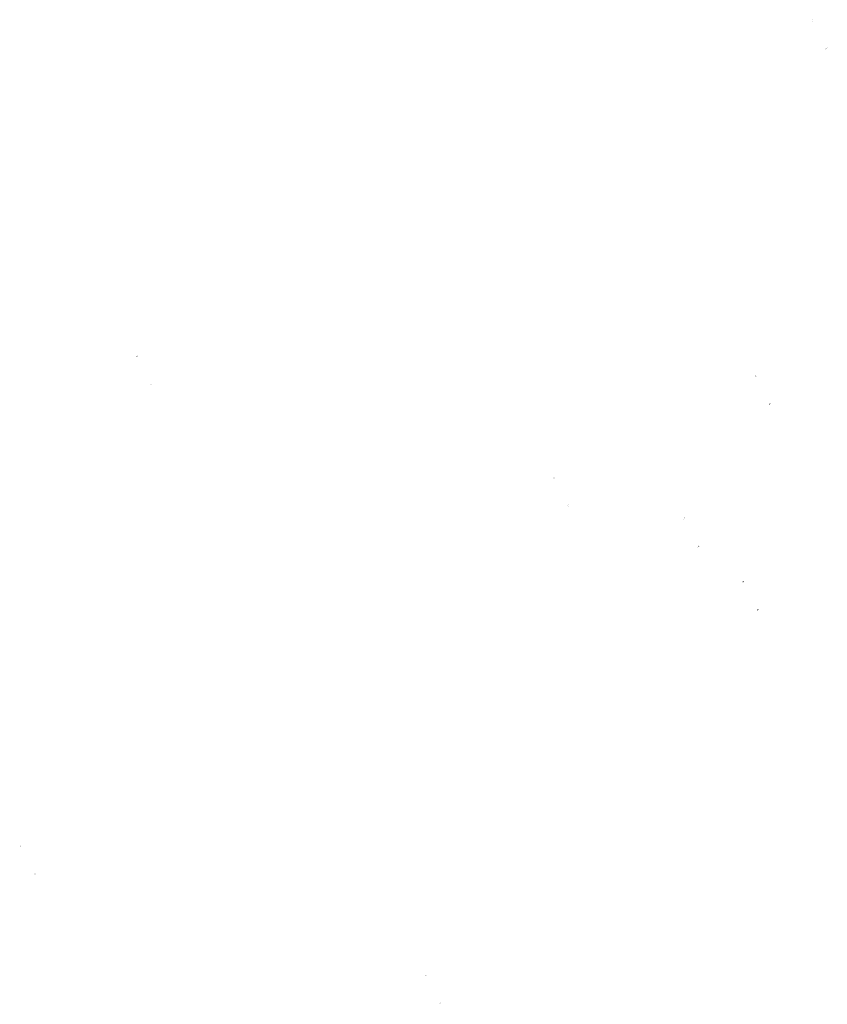
# Model space of a CAD drawing. Extents: x -154050 to 466486, y -27976 to 124169.
# Drawn here: x 158186 to 231983, y 34212 to 124169 of the extents above; entities that cross this region are included whole.
import ezdxf

# ---------------------------------------------------------------- set-up
doc = ezdxf.new("R2010")
doc.units = 0
doc.header["$MEASUREMENT"] = 0
doc.layers.add('DIM', color=7, linetype='CONTINUOUS')

msp = doc.modelspace()

# ---------------------------------------------------------------- hatches: boundary and pattern name
at = {"layer": 'DIM'}
h = msp.add_hatch(color=256, dxfattribs=at)
h.paths.add_polyline_path([(230646.6, 124131.1), (230677.1, 124162.5)], flags=16)
edge = h.paths.add_edge_path(flags=16)
edge.add_arc((230601.2, 124091.5), 49.6, 51.592896, 220.028219)
edge.add_line((230565.6, 124056.9), (230629.1, 124132.6))
edge = h.paths.add_edge_path(flags=16)
edge.add_line((230573.2, 124050.5), (230636.7, 124126.1))
edge.add_arc((230601.2, 124091.5), 49.6, 231.592896, 400.028219)
edge = h.paths.add_edge_path(flags=0)
edge.add_line((230573.2, 124050.5), (230636.7, 124126.1))
edge.add_arc((230601.2, 124091.5), 49.6, 231.592896, 400.028219)
h.paths.add_polyline_path([(230573.2, 124050.5), (230636.7, 124126.1)], flags=0)
edge = h.paths.add_edge_path()
edge.add_arc((230601.2, 124091.5), 49.6, 231.592896, 400.028219)
edge.add_arc((230601.2, 124091.5), 60.3, 50.570849, 221.050266)
edge.add_line((230639.4, 124138.1), (230669.9, 124169.4))
edge.add_line((230669.9, 124169.4), (230677.1, 124162.5))
edge.add_line((230528.7, 124024.2), (230555.7, 124052))
edge.add_line((230535.9, 124017.2), (230562.9, 124045))
edge.add_line((230528.7, 124024.2), (230535.9, 124017.2))
edge.add_arc((230601.2, 124091.5), 60.3, 230.570849, 401.050266)
h = msp.add_hatch(color=256, dxfattribs=at)
h.paths.add_polyline_path([(230646.6, 124131.1), (230677.1, 124162.5)], flags=16)
edge = h.paths.add_edge_path(flags=16)
edge.add_arc((230601.2, 124091.5), 49.6, 51.592896, 220.028219)
edge.add_line((230565.6, 124056.9), (230629.1, 124132.6))
edge = h.paths.add_edge_path(flags=16)
edge.add_line((230573.2, 124050.5), (230636.7, 124126.1))
edge.add_arc((230601.2, 124091.5), 49.6, 231.592896, 400.028219)
edge = h.paths.add_edge_path(flags=0)
edge.add_line((230573.2, 124050.5), (230636.7, 124126.1))
edge.add_arc((230601.2, 124091.5), 49.6, 231.592896, 400.028219)
h.paths.add_polyline_path([(230573.2, 124050.5), (230636.7, 124126.1)], flags=0)
edge = h.paths.add_edge_path()
edge.add_arc((230601.2, 124091.5), 49.6, 231.592896, 400.028219)
edge.add_arc((230601.2, 124091.5), 60.3, 50.570849, 221.050266)
edge.add_line((230639.4, 124138.1), (230669.9, 124169.4))
edge.add_line((230669.9, 124169.4), (230677.1, 124162.5))
edge.add_line((230528.7, 124024.2), (230555.7, 124052))
edge.add_line((230535.9, 124017.2), (230562.9, 124045))
edge.add_line((230528.7, 124024.2), (230535.9, 124017.2))
edge.add_arc((230601.2, 124091.5), 60.3, 230.570849, 401.050266)
h = msp.add_hatch(color=256, dxfattribs=at)
h.paths.add_polyline_path([(231952.2, 121576.7), (231982.7, 121608)], flags=16)
edge = h.paths.add_edge_path(flags=16)
edge.add_arc((231906.8, 121537.1), 49.6, 51.592896, 220.028219)
edge.add_line((231871.2, 121502.5), (231934.7, 121578.1))
edge = h.paths.add_edge_path(flags=16)
edge.add_line((231878.8, 121496.1), (231942.3, 121571.7))
edge.add_arc((231906.8, 121537.1), 49.6, 231.592896, 400.028219)
edge = h.paths.add_edge_path(flags=0)
edge.add_line((231878.8, 121496.1), (231942.3, 121571.7))
edge.add_arc((231906.8, 121537.1), 49.6, 231.592896, 400.028219)
h.paths.add_polyline_path([(231878.8, 121496.1), (231942.3, 121571.7)], flags=0)
edge = h.paths.add_edge_path()
edge.add_arc((231906.8, 121537.1), 49.6, 231.592896, 400.028219)
edge.add_arc((231906.8, 121537.1), 60.3, 50.570849, 221.050266)
edge.add_line((231945, 121583.6), (231975.5, 121615))
edge.add_line((231975.5, 121615), (231982.7, 121608))
edge.add_line((231834.3, 121469.8), (231861.3, 121497.5))
edge.add_line((231841.5, 121462.8), (231868.5, 121490.6))
edge.add_line((231834.3, 121469.8), (231841.5, 121462.8))
edge.add_arc((231906.8, 121537.1), 60.3, 230.570849, 401.050266)
h = msp.add_hatch(color=256, dxfattribs=at)
h.paths.add_polyline_path([(231952.2, 121576.7), (231982.7, 121608)], flags=16)
edge = h.paths.add_edge_path(flags=16)
edge.add_arc((231906.8, 121537.1), 49.6, 51.592896, 220.028219)
edge.add_line((231871.2, 121502.5), (231934.7, 121578.1))
edge = h.paths.add_edge_path(flags=16)
edge.add_line((231878.8, 121496.1), (231942.3, 121571.7))
edge.add_arc((231906.8, 121537.1), 49.6, 231.592896, 400.028219)
edge = h.paths.add_edge_path(flags=0)
edge.add_line((231878.8, 121496.1), (231942.3, 121571.7))
edge.add_arc((231906.8, 121537.1), 49.6, 231.592896, 400.028219)
h.paths.add_polyline_path([(231878.8, 121496.1), (231942.3, 121571.7)], flags=0)
edge = h.paths.add_edge_path()
edge.add_arc((231906.8, 121537.1), 49.6, 231.592896, 400.028219)
edge.add_arc((231906.8, 121537.1), 60.3, 50.570849, 221.050266)
edge.add_line((231945, 121583.6), (231975.5, 121615))
edge.add_line((231975.5, 121615), (231982.7, 121608))
edge.add_line((231834.3, 121469.8), (231861.3, 121497.5))
edge.add_line((231841.5, 121462.8), (231868.5, 121490.6))
edge.add_line((231834.3, 121469.8), (231841.5, 121462.8))
edge.add_arc((231906.8, 121537.1), 60.3, 230.570849, 401.050266)
h = msp.add_hatch(color=256, dxfattribs=at)
h.paths.add_polyline_path([(168962.2, 93465), (168992.7, 93496.4)], flags=16)
edge = h.paths.add_edge_path(flags=16)
edge.add_arc((168916.8, 93425.4), 49.6, 51.592896, 220.028219)
edge.add_line((168881.2, 93390.8), (168944.7, 93466.5))
edge = h.paths.add_edge_path(flags=16)
edge.add_line((168888.8, 93384.4), (168952.3, 93460))
edge.add_arc((168916.8, 93425.4), 49.6, 231.592896, 400.028219)
edge = h.paths.add_edge_path(flags=0)
edge.add_line((168888.8, 93384.4), (168952.3, 93460))
edge.add_arc((168916.8, 93425.4), 49.6, 231.592896, 400.028219)
h.paths.add_polyline_path([(168888.8, 93384.4), (168952.3, 93460)], flags=0)
edge = h.paths.add_edge_path()
edge.add_arc((168916.8, 93425.4), 49.6, 231.592896, 400.028219)
edge.add_arc((168916.8, 93425.4), 60.3, 50.570849, 221.050266)
edge.add_line((168955, 93472), (168985.5, 93503.4))
edge.add_line((168985.5, 93503.4), (168992.7, 93496.4))
edge.add_line((168844.3, 93358.1), (168871.3, 93385.9))
edge.add_line((168851.5, 93351.1), (168878.5, 93378.9))
edge.add_line((168844.3, 93358.1), (168851.5, 93351.1))
edge.add_arc((168916.8, 93425.4), 60.3, 230.570849, 401.050266)
h = msp.add_hatch(color=256, dxfattribs=at)
h.paths.add_polyline_path([(168962.2, 93465), (168992.7, 93496.4)], flags=16)
edge = h.paths.add_edge_path(flags=16)
edge.add_arc((168916.8, 93425.4), 49.6, 51.592896, 220.028219)
edge.add_line((168881.2, 93390.8), (168944.7, 93466.5))
edge = h.paths.add_edge_path(flags=16)
edge.add_line((168888.8, 93384.4), (168952.3, 93460))
edge.add_arc((168916.8, 93425.4), 49.6, 231.592896, 400.028219)
edge = h.paths.add_edge_path(flags=0)
edge.add_line((168888.8, 93384.4), (168952.3, 93460))
edge.add_arc((168916.8, 93425.4), 49.6, 231.592896, 400.028219)
h.paths.add_polyline_path([(168888.8, 93384.4), (168952.3, 93460)], flags=0)
edge = h.paths.add_edge_path()
edge.add_arc((168916.8, 93425.4), 49.6, 231.592896, 400.028219)
edge.add_arc((168916.8, 93425.4), 60.3, 50.570849, 221.050266)
edge.add_line((168955, 93472), (168985.5, 93503.4))
edge.add_line((168985.5, 93503.4), (168992.7, 93496.4))
edge.add_line((168844.3, 93358.1), (168871.3, 93385.9))
edge.add_line((168851.5, 93351.1), (168878.5, 93378.9))
edge.add_line((168844.3, 93358.1), (168851.5, 93351.1))
edge.add_arc((168916.8, 93425.4), 60.3, 230.570849, 401.050266)
h = msp.add_hatch(color=256, dxfattribs=at)
h.paths.add_polyline_path([(170267.8, 90910.6), (170298.3, 90941.9)], flags=16)
edge = h.paths.add_edge_path(flags=16)
edge.add_arc((170222.4, 90871), 49.6, 51.592896, 220.028219)
edge.add_line((170186.8, 90836.4), (170250.3, 90912))
edge = h.paths.add_edge_path(flags=16)
edge.add_line((170194.5, 90830), (170257.9, 90905.6))
edge.add_arc((170222.4, 90871), 49.6, 231.592896, 400.028219)
edge = h.paths.add_edge_path(flags=0)
edge.add_line((170194.5, 90830), (170257.9, 90905.6))
edge.add_arc((170222.4, 90871), 49.6, 231.592896, 400.028219)
h.paths.add_polyline_path([(170194.5, 90830), (170257.9, 90905.6)], flags=0)
edge = h.paths.add_edge_path()
edge.add_arc((170222.4, 90871), 49.6, 231.592896, 400.028219)
edge.add_arc((170222.4, 90871), 60.3, 50.570849, 221.050266)
edge.add_line((170260.6, 90917.5), (170291.1, 90948.9))
edge.add_line((170291.1, 90948.9), (170298.3, 90941.9))
edge.add_line((170149.9, 90803.7), (170176.9, 90831.4))
edge.add_line((170157.1, 90796.7), (170184.1, 90824.5))
edge.add_line((170150, 90803.7), (170157.1, 90796.7))
edge.add_arc((170222.4, 90871), 60.3, 230.570849, 401.050266)
h = msp.add_hatch(color=256, dxfattribs=at)
h.paths.add_polyline_path([(170267.8, 90910.6), (170298.3, 90941.9)], flags=16)
edge = h.paths.add_edge_path(flags=16)
edge.add_arc((170222.4, 90871), 49.6, 51.592896, 220.028219)
edge.add_line((170186.8, 90836.4), (170250.3, 90912))
edge = h.paths.add_edge_path(flags=16)
edge.add_line((170194.5, 90830), (170257.9, 90905.6))
edge.add_arc((170222.4, 90871), 49.6, 231.592896, 400.028219)
edge = h.paths.add_edge_path(flags=0)
edge.add_line((170194.5, 90830), (170257.9, 90905.6))
edge.add_arc((170222.4, 90871), 49.6, 231.592896, 400.028219)
h.paths.add_polyline_path([(170194.5, 90830), (170257.9, 90905.6)], flags=0)
edge = h.paths.add_edge_path()
edge.add_arc((170222.4, 90871), 49.6, 231.592896, 400.028219)
edge.add_arc((170222.4, 90871), 60.3, 50.570849, 221.050266)
edge.add_line((170260.6, 90917.5), (170291.1, 90948.9))
edge.add_line((170291.1, 90948.9), (170298.3, 90941.9))
edge.add_line((170149.9, 90803.7), (170176.9, 90831.4))
edge.add_line((170157.1, 90796.7), (170184.1, 90824.5))
edge.add_line((170150, 90803.7), (170157.1, 90796.7))
edge.add_arc((170222.4, 90871), 60.3, 230.570849, 401.050266)
h = msp.add_hatch(color=256, dxfattribs=at)
h.paths.add_polyline_path([(225490, 91651.9), (225520.5, 91683.3)], flags=16)
edge = h.paths.add_edge_path(flags=16)
edge.add_arc((225444.6, 91612.4), 49.6, 51.592896, 220.028219)
edge.add_line((225409, 91577.8), (225472.5, 91653.4))
edge = h.paths.add_edge_path(flags=16)
edge.add_line((225416.7, 91571.3), (225480.2, 91647))
edge.add_arc((225444.6, 91612.4), 49.6, 231.592896, 400.028219)
edge = h.paths.add_edge_path(flags=0)
edge.add_line((225416.7, 91571.3), (225480.2, 91647))
edge.add_arc((225444.6, 91612.4), 49.6, 231.592896, 400.028219)
h.paths.add_polyline_path([(225416.7, 91571.3), (225480.2, 91647)], flags=0)
edge = h.paths.add_edge_path()
edge.add_arc((225444.6, 91612.4), 49.6, 231.592896, 400.028219)
edge.add_arc((225444.6, 91612.4), 60.3, 50.570849, 221.050266)
edge.add_line((225482.9, 91658.9), (225513.4, 91690.3))
edge.add_line((225513.4, 91690.3), (225520.5, 91683.3))
edge.add_line((225372.2, 91545), (225399.2, 91572.8))
edge.add_line((225379.3, 91538.1), (225406.3, 91565.8))
edge.add_line((225372.2, 91545.1), (225379.3, 91538.1))
edge.add_arc((225444.6, 91612.4), 60.3, 230.570849, 401.050266)
h = msp.add_hatch(color=256, dxfattribs=at)
h.paths.add_polyline_path([(225490, 91651.9), (225520.5, 91683.3)], flags=16)
edge = h.paths.add_edge_path(flags=16)
edge.add_arc((225444.6, 91612.4), 49.6, 51.592896, 220.028219)
edge.add_line((225409, 91577.8), (225472.5, 91653.4))
edge = h.paths.add_edge_path(flags=16)
edge.add_line((225416.7, 91571.3), (225480.2, 91647))
edge.add_arc((225444.6, 91612.4), 49.6, 231.592896, 400.028219)
edge = h.paths.add_edge_path(flags=0)
edge.add_line((225416.7, 91571.3), (225480.2, 91647))
edge.add_arc((225444.6, 91612.4), 49.6, 231.592896, 400.028219)
h.paths.add_polyline_path([(225416.7, 91571.3), (225480.2, 91647)], flags=0)
edge = h.paths.add_edge_path()
edge.add_arc((225444.6, 91612.4), 49.6, 231.592896, 400.028219)
edge.add_arc((225444.6, 91612.4), 60.3, 50.570849, 221.050266)
edge.add_line((225482.9, 91658.9), (225513.4, 91690.3))
edge.add_line((225513.4, 91690.3), (225520.5, 91683.3))
edge.add_line((225372.2, 91545), (225399.2, 91572.8))
edge.add_line((225379.3, 91538.1), (225406.3, 91565.8))
edge.add_line((225372.2, 91545.1), (225379.3, 91538.1))
edge.add_arc((225444.6, 91612.4), 60.3, 230.570849, 401.050266)
h = msp.add_hatch(color=256, dxfattribs=at)
h.paths.add_polyline_path([(226795.6, 89097.5), (226826.1, 89128.9)], flags=16)
edge = h.paths.add_edge_path(flags=16)
edge.add_arc((226750.2, 89057.9), 49.6, 51.592896, 220.028219)
edge.add_line((226714.6, 89023.3), (226778.1, 89099))
edge = h.paths.add_edge_path(flags=16)
edge.add_line((226722.3, 89016.9), (226785.8, 89092.6))
edge.add_arc((226750.2, 89057.9), 49.6, 231.592896, 400.028219)
edge = h.paths.add_edge_path(flags=0)
edge.add_line((226722.3, 89016.9), (226785.8, 89092.6))
edge.add_arc((226750.2, 89057.9), 49.6, 231.592896, 400.028219)
h.paths.add_polyline_path([(226722.3, 89016.9), (226785.8, 89092.6)], flags=0)
edge = h.paths.add_edge_path()
edge.add_arc((226750.2, 89057.9), 49.6, 231.592896, 400.028219)
edge.add_arc((226750.2, 89057.9), 60.3, 50.570849, 221.050266)
edge.add_line((226788.5, 89104.5), (226819, 89135.9))
edge.add_line((226819, 89135.9), (226826.1, 89128.9))
edge.add_line((226677.8, 88990.6), (226704.8, 89018.4))
edge.add_line((226684.9, 88983.6), (226711.9, 89011.4))
edge.add_line((226677.8, 88990.6), (226684.9, 88983.6))
edge.add_arc((226750.2, 89057.9), 60.3, 230.570849, 401.050266)
h = msp.add_hatch(color=256, dxfattribs=at)
h.paths.add_polyline_path([(226795.6, 89097.5), (226826.1, 89128.9)], flags=16)
edge = h.paths.add_edge_path(flags=16)
edge.add_arc((226750.2, 89057.9), 49.6, 51.592896, 220.028219)
edge.add_line((226714.6, 89023.3), (226778.1, 89099))
edge = h.paths.add_edge_path(flags=16)
edge.add_line((226722.3, 89016.9), (226785.8, 89092.6))
edge.add_arc((226750.2, 89057.9), 49.6, 231.592896, 400.028219)
edge = h.paths.add_edge_path(flags=0)
edge.add_line((226722.3, 89016.9), (226785.8, 89092.6))
edge.add_arc((226750.2, 89057.9), 49.6, 231.592896, 400.028219)
h.paths.add_polyline_path([(226722.3, 89016.9), (226785.8, 89092.6)], flags=0)
edge = h.paths.add_edge_path()
edge.add_arc((226750.2, 89057.9), 49.6, 231.592896, 400.028219)
edge.add_arc((226750.2, 89057.9), 60.3, 50.570849, 221.050266)
edge.add_line((226788.5, 89104.5), (226819, 89135.9))
edge.add_line((226819, 89135.9), (226826.1, 89128.9))
edge.add_line((226677.8, 88990.6), (226704.8, 89018.4))
edge.add_line((226684.9, 88983.6), (226711.9, 89011.4))
edge.add_line((226677.8, 88990.6), (226684.9, 88983.6))
edge.add_arc((226750.2, 89057.9), 60.3, 230.570849, 401.050266)
h = msp.add_hatch(color=256, dxfattribs=at)
h.paths.add_polyline_path([(207042.5, 82369.8), (207073, 82401.1)], flags=16)
edge = h.paths.add_edge_path(flags=16)
edge.add_arc((206997, 82330.2), 49.6, 51.592896, 220.028219)
edge.add_line((206961.5, 82295.6), (207025, 82371.2))
edge = h.paths.add_edge_path(flags=16)
edge.add_line((206969.1, 82289.2), (207032.6, 82364.8))
edge.add_arc((206997, 82330.2), 49.6, 231.592896, 400.028219)
edge = h.paths.add_edge_path(flags=0)
edge.add_line((206969.1, 82289.2), (207032.6, 82364.8))
edge.add_arc((206997, 82330.2), 49.6, 231.592896, 400.028219)
h.paths.add_polyline_path([(206969.1, 82289.2), (207032.6, 82364.8)], flags=0)
edge = h.paths.add_edge_path()
edge.add_arc((206997, 82330.2), 49.6, 231.592896, 400.028219)
edge.add_arc((206997, 82330.2), 60.3, 50.570849, 221.050266)
edge.add_line((207035.3, 82376.7), (207065.8, 82408.1))
edge.add_line((207065.8, 82408.1), (207073, 82401.1))
edge.add_line((206924.6, 82262.9), (206951.6, 82290.6))
edge.add_line((206931.8, 82255.9), (206958.8, 82283.7))
edge.add_line((206924.6, 82262.9), (206931.8, 82255.9))
edge.add_arc((206997, 82330.2), 60.3, 230.570849, 401.050266)
h = msp.add_hatch(color=256, dxfattribs=at)
h.paths.add_polyline_path([(207042.5, 82369.8), (207073, 82401.1)], flags=16)
edge = h.paths.add_edge_path(flags=16)
edge.add_arc((206997, 82330.2), 49.6, 51.592896, 220.028219)
edge.add_line((206961.5, 82295.6), (207025, 82371.2))
edge = h.paths.add_edge_path(flags=16)
edge.add_line((206969.1, 82289.2), (207032.6, 82364.8))
edge.add_arc((206997, 82330.2), 49.6, 231.592896, 400.028219)
edge = h.paths.add_edge_path(flags=0)
edge.add_line((206969.1, 82289.2), (207032.6, 82364.8))
edge.add_arc((206997, 82330.2), 49.6, 231.592896, 400.028219)
h.paths.add_polyline_path([(206969.1, 82289.2), (207032.6, 82364.8)], flags=0)
edge = h.paths.add_edge_path()
edge.add_arc((206997, 82330.2), 49.6, 231.592896, 400.028219)
edge.add_arc((206997, 82330.2), 60.3, 50.570849, 221.050266)
edge.add_line((207035.3, 82376.7), (207065.8, 82408.1))
edge.add_line((207065.8, 82408.1), (207073, 82401.1))
edge.add_line((206924.6, 82262.9), (206951.6, 82290.6))
edge.add_line((206931.8, 82255.9), (206958.8, 82283.7))
edge.add_line((206924.6, 82262.9), (206931.8, 82255.9))
edge.add_arc((206997, 82330.2), 60.3, 230.570849, 401.050266)
h = msp.add_hatch(color=256, dxfattribs=at)
h.paths.add_polyline_path([(208348.1, 79815.3), (208378.6, 79846.7)], flags=16)
edge = h.paths.add_edge_path(flags=16)
edge.add_arc((208302.7, 79775.8), 49.6, 51.592896, 220.028219)
edge.add_line((208267.1, 79741.2), (208330.6, 79816.8))
edge = h.paths.add_edge_path(flags=16)
edge.add_line((208274.7, 79734.7), (208338.2, 79810.4))
edge.add_arc((208302.7, 79775.8), 49.6, 231.592896, 400.028219)
edge = h.paths.add_edge_path(flags=0)
edge.add_line((208274.7, 79734.7), (208338.2, 79810.4))
edge.add_arc((208302.7, 79775.8), 49.6, 231.592896, 400.028219)
h.paths.add_polyline_path([(208274.7, 79734.7), (208338.2, 79810.4)], flags=0)
edge = h.paths.add_edge_path()
edge.add_arc((208302.7, 79775.8), 49.6, 231.592896, 400.028219)
edge.add_arc((208302.7, 79775.8), 60.3, 50.570849, 221.050266)
edge.add_line((208340.9, 79822.3), (208371.4, 79853.7))
edge.add_line((208371.4, 79853.7), (208378.6, 79846.7))
edge.add_line((208230.2, 79708.4), (208257.2, 79736.2))
edge.add_line((208237.4, 79701.5), (208264.4, 79729.2))
edge.add_line((208230.2, 79708.4), (208237.4, 79701.4))
edge.add_arc((208302.7, 79775.8), 60.3, 230.570849, 401.050266)
h = msp.add_hatch(color=256, dxfattribs=at)
h.paths.add_polyline_path([(208348.1, 79815.3), (208378.6, 79846.7)], flags=16)
edge = h.paths.add_edge_path(flags=16)
edge.add_arc((208302.7, 79775.8), 49.6, 51.592896, 220.028219)
edge.add_line((208267.1, 79741.2), (208330.6, 79816.8))
edge = h.paths.add_edge_path(flags=16)
edge.add_line((208274.7, 79734.7), (208338.2, 79810.4))
edge.add_arc((208302.7, 79775.8), 49.6, 231.592896, 400.028219)
edge = h.paths.add_edge_path(flags=0)
edge.add_line((208274.7, 79734.7), (208338.2, 79810.4))
edge.add_arc((208302.7, 79775.8), 49.6, 231.592896, 400.028219)
h.paths.add_polyline_path([(208274.7, 79734.7), (208338.2, 79810.4)], flags=0)
edge = h.paths.add_edge_path()
edge.add_arc((208302.7, 79775.8), 49.6, 231.592896, 400.028219)
edge.add_arc((208302.7, 79775.8), 60.3, 50.570849, 221.050266)
edge.add_line((208340.9, 79822.3), (208371.4, 79853.7))
edge.add_line((208371.4, 79853.7), (208378.6, 79846.7))
edge.add_line((208230.2, 79708.4), (208257.2, 79736.2))
edge.add_line((208237.4, 79701.5), (208264.4, 79729.2))
edge.add_line((208230.2, 79708.4), (208237.4, 79701.4))
edge.add_arc((208302.7, 79775.8), 60.3, 230.570849, 401.050266)
h = msp.add_hatch(color=256, dxfattribs=at)
h.paths.add_polyline_path([(218957.1, 78641.3), (218987.6, 78672.7)], flags=16)
edge = h.paths.add_edge_path(flags=16)
edge.add_arc((218911.6, 78601.7), 49.6, 51.592896, 220.028219)
edge.add_line((218876.1, 78567.1), (218939.5, 78642.7))
edge = h.paths.add_edge_path(flags=16)
edge.add_line((218883.7, 78560.7), (218947.2, 78636.3))
edge.add_arc((218911.6, 78601.7), 49.6, 231.592896, 400.028219)
edge = h.paths.add_edge_path(flags=0)
edge.add_line((218883.7, 78560.7), (218947.2, 78636.3))
edge.add_arc((218911.6, 78601.7), 49.6, 231.592896, 400.028219)
h.paths.add_polyline_path([(218883.7, 78560.7), (218947.2, 78636.3)], flags=0)
edge = h.paths.add_edge_path()
edge.add_arc((218911.6, 78601.7), 49.6, 231.592896, 400.028219)
edge.add_arc((218911.6, 78601.7), 60.3, 50.570849, 221.050266)
edge.add_line((218949.9, 78648.2), (218980.4, 78679.6))
edge.add_line((218980.4, 78679.6), (218987.6, 78672.7))
edge.add_line((218839.2, 78534.4), (218866.2, 78562.1))
edge.add_line((218846.4, 78527.4), (218873.4, 78555.2))
edge.add_line((218839.2, 78534.4), (218846.4, 78527.4))
edge.add_arc((218911.6, 78601.7), 60.3, 230.570849, 401.050266)
h = msp.add_hatch(color=256, dxfattribs=at)
h.paths.add_polyline_path([(218957.1, 78641.3), (218987.6, 78672.7)], flags=16)
edge = h.paths.add_edge_path(flags=16)
edge.add_arc((218911.6, 78601.7), 49.6, 51.592896, 220.028219)
edge.add_line((218876.1, 78567.1), (218939.5, 78642.7))
edge = h.paths.add_edge_path(flags=16)
edge.add_line((218883.7, 78560.7), (218947.2, 78636.3))
edge.add_arc((218911.6, 78601.7), 49.6, 231.592896, 400.028219)
edge = h.paths.add_edge_path(flags=0)
edge.add_line((218883.7, 78560.7), (218947.2, 78636.3))
edge.add_arc((218911.6, 78601.7), 49.6, 231.592896, 400.028219)
h.paths.add_polyline_path([(218883.7, 78560.7), (218947.2, 78636.3)], flags=0)
edge = h.paths.add_edge_path()
edge.add_arc((218911.6, 78601.7), 49.6, 231.592896, 400.028219)
edge.add_arc((218911.6, 78601.7), 60.3, 50.570849, 221.050266)
edge.add_line((218949.9, 78648.2), (218980.4, 78679.6))
edge.add_line((218980.4, 78679.6), (218987.6, 78672.7))
edge.add_line((218839.2, 78534.4), (218866.2, 78562.1))
edge.add_line((218846.4, 78527.4), (218873.4, 78555.2))
edge.add_line((218839.2, 78534.4), (218846.4, 78527.4))
edge.add_arc((218911.6, 78601.7), 60.3, 230.570849, 401.050266)
h = msp.add_hatch(color=256, dxfattribs=at)
h.paths.add_polyline_path([(220262.7, 76086.8), (220293.2, 76118.2)], flags=16)
edge = h.paths.add_edge_path(flags=16)
edge.add_arc((220217.2, 76047.3), 49.6, 51.592896, 220.028219)
edge.add_line((220181.7, 76012.7), (220245.2, 76088.3))
edge = h.paths.add_edge_path(flags=16)
edge.add_line((220189.3, 76006.2), (220252.8, 76081.9))
edge.add_arc((220217.2, 76047.3), 49.6, 231.592896, 400.028219)
edge = h.paths.add_edge_path(flags=0)
edge.add_line((220189.3, 76006.2), (220252.8, 76081.9))
edge.add_arc((220217.2, 76047.3), 49.6, 231.592896, 400.028219)
h.paths.add_polyline_path([(220189.3, 76006.2), (220252.8, 76081.9)], flags=0)
edge = h.paths.add_edge_path()
edge.add_arc((220217.2, 76047.3), 49.6, 231.592896, 400.028219)
edge.add_arc((220217.2, 76047.3), 60.3, 50.570849, 221.050266)
edge.add_line((220255.5, 76093.8), (220286, 76125.2))
edge.add_line((220286, 76125.2), (220293.2, 76118.2))
edge.add_line((220144.8, 75979.9), (220171.8, 76007.7))
edge.add_line((220152, 75973), (220179, 76000.7))
edge.add_line((220144.8, 75980), (220152, 75973))
edge.add_arc((220217.2, 76047.3), 60.3, 230.570849, 401.050266)
h = msp.add_hatch(color=256, dxfattribs=at)
h.paths.add_polyline_path([(220262.7, 76086.8), (220293.2, 76118.2)], flags=16)
edge = h.paths.add_edge_path(flags=16)
edge.add_arc((220217.2, 76047.3), 49.6, 51.592896, 220.028219)
edge.add_line((220181.7, 76012.7), (220245.2, 76088.3))
edge = h.paths.add_edge_path(flags=16)
edge.add_line((220189.3, 76006.2), (220252.8, 76081.9))
edge.add_arc((220217.2, 76047.3), 49.6, 231.592896, 400.028219)
edge = h.paths.add_edge_path(flags=0)
edge.add_line((220189.3, 76006.2), (220252.8, 76081.9))
edge.add_arc((220217.2, 76047.3), 49.6, 231.592896, 400.028219)
h.paths.add_polyline_path([(220189.3, 76006.2), (220252.8, 76081.9)], flags=0)
edge = h.paths.add_edge_path()
edge.add_arc((220217.2, 76047.3), 49.6, 231.592896, 400.028219)
edge.add_arc((220217.2, 76047.3), 60.3, 50.570849, 221.050266)
edge.add_line((220255.5, 76093.8), (220286, 76125.2))
edge.add_line((220286, 76125.2), (220293.2, 76118.2))
edge.add_line((220144.8, 75979.9), (220171.8, 76007.7))
edge.add_line((220152, 75973), (220179, 76000.7))
edge.add_line((220144.8, 75980), (220152, 75973))
edge.add_arc((220217.2, 76047.3), 60.3, 230.570849, 401.050266)
h = msp.add_hatch(color=256, dxfattribs=at)
h.paths.add_polyline_path([(224357.1, 72862.6), (224387.6, 72894)], flags=16)
edge = h.paths.add_edge_path(flags=16)
edge.add_arc((224311.6, 72823), 49.6, 51.592896, 220.028219)
edge.add_line((224276.1, 72788.4), (224339.5, 72864.1))
edge = h.paths.add_edge_path(flags=16)
edge.add_line((224283.7, 72782), (224347.2, 72857.6))
edge.add_arc((224311.6, 72823), 49.6, 231.592896, 400.028219)
edge = h.paths.add_edge_path(flags=0)
edge.add_line((224283.7, 72782), (224347.2, 72857.6))
edge.add_arc((224311.6, 72823), 49.6, 231.592896, 400.028219)
h.paths.add_polyline_path([(224283.7, 72782), (224347.2, 72857.6)], flags=0)
edge = h.paths.add_edge_path()
edge.add_arc((224311.6, 72823), 49.6, 231.592896, 400.028219)
edge.add_arc((224311.6, 72823), 60.3, 50.570849, 221.050266)
edge.add_line((224349.9, 72869.6), (224380.4, 72901))
edge.add_line((224380.4, 72901), (224387.6, 72894))
edge.add_line((224239.2, 72755.7), (224266.2, 72783.5))
edge.add_line((224246.4, 72748.7), (224273.4, 72776.5))
edge.add_line((224239.2, 72755.7), (224246.3, 72748.7))
edge.add_arc((224311.6, 72823), 60.3, 230.570849, 401.050266)
h = msp.add_hatch(color=256, dxfattribs=at)
h.paths.add_polyline_path([(224357.1, 72862.6), (224387.6, 72894)], flags=16)
edge = h.paths.add_edge_path(flags=16)
edge.add_arc((224311.6, 72823), 49.6, 51.592896, 220.028219)
edge.add_line((224276.1, 72788.4), (224339.5, 72864.1))
edge = h.paths.add_edge_path(flags=16)
edge.add_line((224283.7, 72782), (224347.2, 72857.6))
edge.add_arc((224311.6, 72823), 49.6, 231.592896, 400.028219)
edge = h.paths.add_edge_path(flags=0)
edge.add_line((224283.7, 72782), (224347.2, 72857.6))
edge.add_arc((224311.6, 72823), 49.6, 231.592896, 400.028219)
h.paths.add_polyline_path([(224283.7, 72782), (224347.2, 72857.6)], flags=0)
edge = h.paths.add_edge_path()
edge.add_arc((224311.6, 72823), 49.6, 231.592896, 400.028219)
edge.add_arc((224311.6, 72823), 60.3, 50.570849, 221.050266)
edge.add_line((224349.9, 72869.6), (224380.4, 72901))
edge.add_line((224380.4, 72901), (224387.6, 72894))
edge.add_line((224239.2, 72755.7), (224266.2, 72783.5))
edge.add_line((224246.4, 72748.7), (224273.4, 72776.5))
edge.add_line((224239.2, 72755.7), (224246.3, 72748.7))
edge.add_arc((224311.6, 72823), 60.3, 230.570849, 401.050266)
h = msp.add_hatch(color=256, dxfattribs=at)
h.paths.add_polyline_path([(225662.7, 70308.2), (225693.2, 70339.6)], flags=16)
edge = h.paths.add_edge_path(flags=16)
edge.add_arc((225617.2, 70268.6), 49.6, 51.592896, 220.028219)
edge.add_line((225581.7, 70234), (225645.1, 70309.6))
edge = h.paths.add_edge_path(flags=16)
edge.add_line((225589.3, 70227.6), (225652.8, 70303.2))
edge.add_arc((225617.2, 70268.6), 49.6, 231.592896, 400.028219)
edge = h.paths.add_edge_path(flags=0)
edge.add_line((225589.3, 70227.6), (225652.8, 70303.2))
edge.add_arc((225617.2, 70268.6), 49.6, 231.592896, 400.028219)
h.paths.add_polyline_path([(225589.3, 70227.6), (225652.8, 70303.2)], flags=0)
edge = h.paths.add_edge_path()
edge.add_arc((225617.2, 70268.6), 49.6, 231.592896, 400.028219)
edge.add_arc((225617.2, 70268.6), 60.3, 50.570849, 221.050266)
edge.add_line((225655.5, 70315.1), (225686, 70346.5))
edge.add_line((225686, 70346.5), (225693.2, 70339.6))
edge.add_line((225544.8, 70201.3), (225571.8, 70229))
edge.add_line((225552, 70194.3), (225579, 70222.1))
edge.add_line((225544.8, 70201.3), (225551.9, 70194.3))
edge.add_arc((225617.2, 70268.6), 60.3, 230.570849, 401.050266)
h = msp.add_hatch(color=256, dxfattribs=at)
h.paths.add_polyline_path([(225662.7, 70308.2), (225693.2, 70339.6)], flags=16)
edge = h.paths.add_edge_path(flags=16)
edge.add_arc((225617.2, 70268.6), 49.6, 51.592896, 220.028219)
edge.add_line((225581.7, 70234), (225645.1, 70309.6))
edge = h.paths.add_edge_path(flags=16)
edge.add_line((225589.3, 70227.6), (225652.8, 70303.2))
edge.add_arc((225617.2, 70268.6), 49.6, 231.592896, 400.028219)
edge = h.paths.add_edge_path(flags=0)
edge.add_line((225589.3, 70227.6), (225652.8, 70303.2))
edge.add_arc((225617.2, 70268.6), 49.6, 231.592896, 400.028219)
h.paths.add_polyline_path([(225589.3, 70227.6), (225652.8, 70303.2)], flags=0)
edge = h.paths.add_edge_path()
edge.add_arc((225617.2, 70268.6), 49.6, 231.592896, 400.028219)
edge.add_arc((225617.2, 70268.6), 60.3, 50.570849, 221.050266)
edge.add_line((225655.5, 70315.1), (225686, 70346.5))
edge.add_line((225686, 70346.5), (225693.2, 70339.6))
edge.add_line((225544.8, 70201.3), (225571.8, 70229))
edge.add_line((225552, 70194.3), (225579, 70222.1))
edge.add_line((225544.8, 70201.3), (225551.9, 70194.3))
edge.add_arc((225617.2, 70268.6), 60.3, 230.570849, 401.050266)
h = msp.add_hatch(color=256, dxfattribs=at)
h.paths.add_polyline_path([(158304, 48679.9), (158334.5, 48711.3)], flags=16)
edge = h.paths.add_edge_path(flags=16)
edge.add_arc((158258.5, 48640.3), 49.6, 51.592896, 220.028219)
edge.add_line((158222.9, 48605.7), (158286.4, 48681.4))
edge = h.paths.add_edge_path(flags=16)
edge.add_line((158230.6, 48599.3), (158294.1, 48674.9))
edge.add_arc((158258.5, 48640.3), 49.6, 231.592896, 400.028219)
edge = h.paths.add_edge_path(flags=0)
edge.add_line((158230.6, 48599.3), (158294.1, 48674.9))
edge.add_arc((158258.5, 48640.3), 49.6, 231.592896, 400.028219)
h.paths.add_polyline_path([(158230.6, 48599.3), (158294.1, 48674.9)], flags=0)
edge = h.paths.add_edge_path()
edge.add_arc((158258.5, 48640.3), 49.6, 231.592896, 400.028219)
edge.add_arc((158258.5, 48640.3), 60.3, 50.570849, 221.050266)
edge.add_line((158296.8, 48686.9), (158327.3, 48718.2))
edge.add_line((158327.3, 48718.2), (158334.5, 48711.3))
edge.add_line((158186.1, 48573), (158213.1, 48600.7))
edge.add_line((158193.3, 48566), (158220.2, 48593.8))
edge.add_line((158186.1, 48573), (158193.2, 48566))
edge.add_arc((158258.5, 48640.3), 60.3, 230.570849, 401.050266)
h = msp.add_hatch(color=256, dxfattribs=at)
h.paths.add_polyline_path([(158304, 48679.9), (158334.5, 48711.3)], flags=16)
edge = h.paths.add_edge_path(flags=16)
edge.add_arc((158258.5, 48640.3), 49.6, 51.592896, 220.028219)
edge.add_line((158222.9, 48605.7), (158286.4, 48681.4))
edge = h.paths.add_edge_path(flags=16)
edge.add_line((158230.6, 48599.3), (158294.1, 48674.9))
edge.add_arc((158258.5, 48640.3), 49.6, 231.592896, 400.028219)
edge = h.paths.add_edge_path(flags=0)
edge.add_line((158230.6, 48599.3), (158294.1, 48674.9))
edge.add_arc((158258.5, 48640.3), 49.6, 231.592896, 400.028219)
h.paths.add_polyline_path([(158230.6, 48599.3), (158294.1, 48674.9)], flags=0)
edge = h.paths.add_edge_path()
edge.add_arc((158258.5, 48640.3), 49.6, 231.592896, 400.028219)
edge.add_arc((158258.5, 48640.3), 60.3, 50.570849, 221.050266)
edge.add_line((158296.8, 48686.9), (158327.3, 48718.2))
edge.add_line((158327.3, 48718.2), (158334.5, 48711.3))
edge.add_line((158186.1, 48573), (158213.1, 48600.7))
edge.add_line((158193.3, 48566), (158220.2, 48593.8))
edge.add_line((158186.1, 48573), (158193.2, 48566))
edge.add_arc((158258.5, 48640.3), 60.3, 230.570849, 401.050266)
h = msp.add_hatch(color=256, dxfattribs=at)
h.paths.add_polyline_path([(159609.6, 46125.4), (159640.1, 46156.8)], flags=16)
edge = h.paths.add_edge_path(flags=16)
edge.add_arc((159564.1, 46085.9), 49.6, 51.592896, 220.028219)
edge.add_line((159528.6, 46051.3), (159592, 46126.9))
edge = h.paths.add_edge_path(flags=16)
edge.add_line((159536.2, 46044.8), (159599.7, 46120.5))
edge.add_arc((159564.1, 46085.9), 49.6, 231.592896, 400.028219)
edge = h.paths.add_edge_path(flags=0)
edge.add_line((159536.2, 46044.8), (159599.7, 46120.5))
edge.add_arc((159564.1, 46085.9), 49.6, 231.592896, 400.028219)
h.paths.add_polyline_path([(159536.2, 46044.8), (159599.7, 46120.5)], flags=0)
edge = h.paths.add_edge_path()
edge.add_arc((159564.1, 46085.9), 49.6, 231.592896, 400.028219)
edge.add_arc((159564.1, 46085.9), 60.3, 50.570849, 221.050266)
edge.add_line((159602.4, 46132.4), (159632.9, 46163.8))
edge.add_line((159632.9, 46163.8), (159640.1, 46156.8))
edge.add_line((159491.7, 46018.5), (159518.7, 46046.3))
edge.add_line((159498.9, 46011.6), (159525.9, 46039.3))
edge.add_line((159491.7, 46018.6), (159498.8, 46011.6))
edge.add_arc((159564.1, 46085.9), 60.3, 230.570849, 401.050266)
h = msp.add_hatch(color=256, dxfattribs=at)
h.paths.add_polyline_path([(159609.6, 46125.4), (159640.1, 46156.8)], flags=16)
edge = h.paths.add_edge_path(flags=16)
edge.add_arc((159564.1, 46085.9), 49.6, 51.592896, 220.028219)
edge.add_line((159528.6, 46051.3), (159592, 46126.9))
edge = h.paths.add_edge_path(flags=16)
edge.add_line((159536.2, 46044.8), (159599.7, 46120.5))
edge.add_arc((159564.1, 46085.9), 49.6, 231.592896, 400.028219)
edge = h.paths.add_edge_path(flags=0)
edge.add_line((159536.2, 46044.8), (159599.7, 46120.5))
edge.add_arc((159564.1, 46085.9), 49.6, 231.592896, 400.028219)
h.paths.add_polyline_path([(159536.2, 46044.8), (159599.7, 46120.5)], flags=0)
edge = h.paths.add_edge_path()
edge.add_arc((159564.1, 46085.9), 49.6, 231.592896, 400.028219)
edge.add_arc((159564.1, 46085.9), 60.3, 50.570849, 221.050266)
edge.add_line((159602.4, 46132.4), (159632.9, 46163.8))
edge.add_line((159632.9, 46163.8), (159640.1, 46156.8))
edge.add_line((159491.7, 46018.5), (159518.7, 46046.3))
edge.add_line((159498.9, 46011.6), (159525.9, 46039.3))
edge.add_line((159491.7, 46018.6), (159498.8, 46011.6))
edge.add_arc((159564.1, 46085.9), 60.3, 230.570849, 401.050266)
h = msp.add_hatch(color=256, dxfattribs=at)
h.paths.add_polyline_path([(195353, 36880), (195383.5, 36911.3)], flags=16)
edge = h.paths.add_edge_path(flags=16)
edge.add_arc((195307.5, 36840.4), 49.6, 51.592896, 220.028219)
edge.add_line((195272, 36805.8), (195335.4, 36881.4))
edge = h.paths.add_edge_path(flags=16)
edge.add_line((195279.6, 36799.3), (195343.1, 36875))
edge.add_arc((195307.5, 36840.4), 49.6, 231.592896, 400.028219)
edge = h.paths.add_edge_path(flags=0)
edge.add_line((195279.6, 36799.3), (195343.1, 36875))
edge.add_arc((195307.5, 36840.4), 49.6, 231.592896, 400.028219)
h.paths.add_polyline_path([(195279.6, 36799.3), (195343.1, 36875)], flags=0)
edge = h.paths.add_edge_path()
edge.add_arc((195307.5, 36840.4), 49.6, 231.592896, 400.028219)
edge.add_arc((195307.5, 36840.4), 60.3, 50.570849, 221.050266)
edge.add_line((195345.8, 36886.9), (195376.3, 36918.3))
edge.add_line((195376.3, 36918.3), (195383.5, 36911.3))
edge.add_line((195235.1, 36773), (195262.1, 36800.8))
edge.add_line((195242.3, 36766.1), (195269.3, 36793.8))
edge.add_line((195235.1, 36773.1), (195242.3, 36766.1))
edge.add_arc((195307.5, 36840.4), 60.3, 230.570849, 401.050266)
h = msp.add_hatch(color=256, dxfattribs=at)
h.paths.add_polyline_path([(195353, 36880), (195383.5, 36911.3)], flags=16)
edge = h.paths.add_edge_path(flags=16)
edge.add_arc((195307.5, 36840.4), 49.6, 51.592896, 220.028219)
edge.add_line((195272, 36805.8), (195335.4, 36881.4))
edge = h.paths.add_edge_path(flags=16)
edge.add_line((195279.6, 36799.3), (195343.1, 36875))
edge.add_arc((195307.5, 36840.4), 49.6, 231.592896, 400.028219)
edge = h.paths.add_edge_path(flags=0)
edge.add_line((195279.6, 36799.3), (195343.1, 36875))
edge.add_arc((195307.5, 36840.4), 49.6, 231.592896, 400.028219)
h.paths.add_polyline_path([(195279.6, 36799.3), (195343.1, 36875)], flags=0)
edge = h.paths.add_edge_path()
edge.add_arc((195307.5, 36840.4), 49.6, 231.592896, 400.028219)
edge.add_arc((195307.5, 36840.4), 60.3, 50.570849, 221.050266)
edge.add_line((195345.8, 36886.9), (195376.3, 36918.3))
edge.add_line((195376.3, 36918.3), (195383.5, 36911.3))
edge.add_line((195235.1, 36773), (195262.1, 36800.8))
edge.add_line((195242.3, 36766.1), (195269.3, 36793.8))
edge.add_line((195235.1, 36773.1), (195242.3, 36766.1))
edge.add_arc((195307.5, 36840.4), 60.3, 230.570849, 401.050266)
h = msp.add_hatch(color=256, dxfattribs=at)
h.paths.add_polyline_path([(196658.6, 34325.5), (196689.1, 34356.9)], flags=16)
edge = h.paths.add_edge_path(flags=16)
edge.add_arc((196613.1, 34285.9), 49.6, 51.592896, 220.028219)
edge.add_line((196577.6, 34251.3), (196641.1, 34327))
edge = h.paths.add_edge_path(flags=16)
edge.add_line((196585.2, 34244.9), (196648.7, 34320.6))
edge.add_arc((196613.1, 34285.9), 49.6, 231.592896, 400.028219)
edge = h.paths.add_edge_path(flags=0)
edge.add_line((196585.2, 34244.9), (196648.7, 34320.6))
edge.add_arc((196613.1, 34285.9), 49.6, 231.592896, 400.028219)
h.paths.add_polyline_path([(196585.2, 34244.9), (196648.7, 34320.6)], flags=0)
edge = h.paths.add_edge_path()
edge.add_arc((196613.1, 34285.9), 49.6, 231.592896, 400.028219)
edge.add_arc((196613.1, 34285.9), 60.3, 50.570849, 221.050266)
edge.add_line((196651.4, 34332.5), (196681.9, 34363.9))
edge.add_line((196681.9, 34363.9), (196689.1, 34356.9))
edge.add_line((196540.7, 34218.6), (196567.7, 34246.4))
edge.add_line((196547.9, 34211.6), (196574.9, 34239.4))
edge.add_line((196540.7, 34218.6), (196547.9, 34211.6))
edge.add_arc((196613.1, 34285.9), 60.3, 230.570849, 401.050266)
h = msp.add_hatch(color=256, dxfattribs=at)
h.paths.add_polyline_path([(196658.6, 34325.5), (196689.1, 34356.9)], flags=16)
edge = h.paths.add_edge_path(flags=16)
edge.add_arc((196613.1, 34285.9), 49.6, 51.592896, 220.028219)
edge.add_line((196577.6, 34251.3), (196641.1, 34327))
edge = h.paths.add_edge_path(flags=16)
edge.add_line((196585.2, 34244.9), (196648.7, 34320.6))
edge.add_arc((196613.1, 34285.9), 49.6, 231.592896, 400.028219)
edge = h.paths.add_edge_path(flags=0)
edge.add_line((196585.2, 34244.9), (196648.7, 34320.6))
edge.add_arc((196613.1, 34285.9), 49.6, 231.592896, 400.028219)
h.paths.add_polyline_path([(196585.2, 34244.9), (196648.7, 34320.6)], flags=0)
edge = h.paths.add_edge_path()
edge.add_arc((196613.1, 34285.9), 49.6, 231.592896, 400.028219)
edge.add_arc((196613.1, 34285.9), 60.3, 50.570849, 221.050266)
edge.add_line((196651.4, 34332.5), (196681.9, 34363.9))
edge.add_line((196681.9, 34363.9), (196689.1, 34356.9))
edge.add_line((196540.7, 34218.6), (196567.7, 34246.4))
edge.add_line((196547.9, 34211.6), (196574.9, 34239.4))
edge.add_line((196540.7, 34218.6), (196547.9, 34211.6))
edge.add_arc((196613.1, 34285.9), 60.3, 230.570849, 401.050266)

doc.saveas('drawing.dxf')
